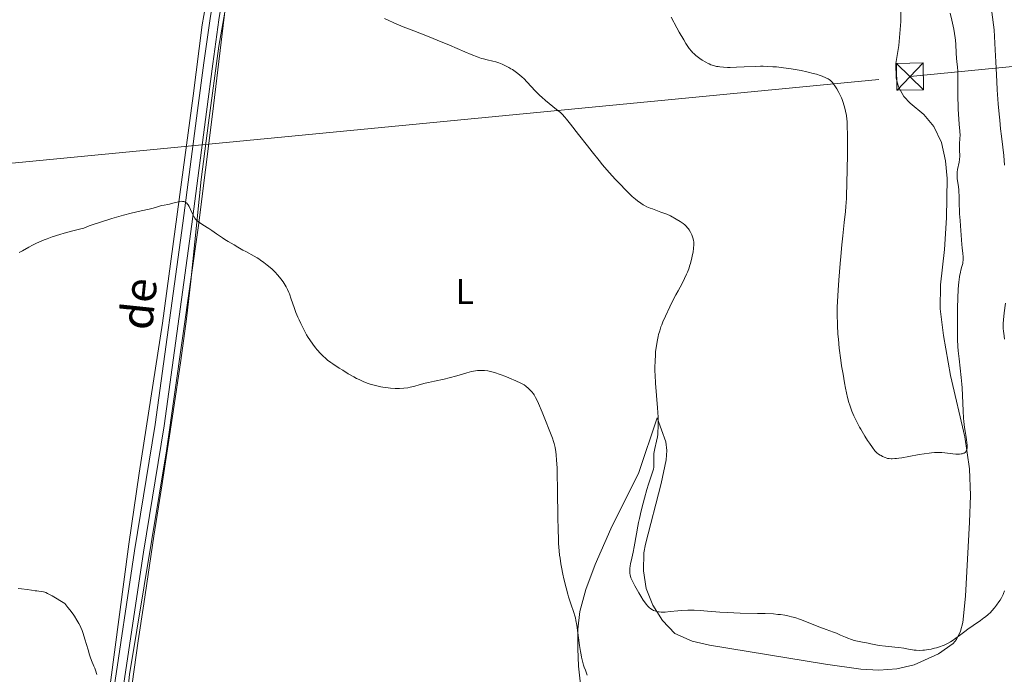
# Model space of a CAD drawing. Units: metres. Extents: x 622261 to 629234, y 4660096 to 4664845.
# Drawn here: x 622508 to 622783, y 4661116 to 4661299 of the extents above; entities that cross this region are included whole.
import ezdxf
from ezdxf.enums import TextEntityAlignment as Align

# ---------------------------------------------------------------- set-up
doc = ezdxf.new("R2010")
doc.units = ezdxf.units.M
doc.header["$MEASUREMENT"] = 0
doc.linetypes.add('DGN Style 3', pattern=[467.51768, 333.9412, -133.57648])
doc.linetypes.add('DGN Style 7', pattern=[667.8824000000002, 300.5470800000001, -133.57648, 100.18236, -133.57648])
for name, color, linetype, lineweight in [('Entidades rústicas y varios', 7, 'Continuous', 0), ('Líneas de conducción', 7, 'Continuous', 0), ('Otros límites administrativos', 7, 'Continuous', 0), ('Relieve y altimetría', 7, 'Continuous', 0), ('Textos de rotulación', 7, 'Continuous', 0), ('Viales y ferrocarril', 7, 'Continuous', 0)]:
    doc.layers.add(name, color=color, linetype=linetype, lineweight=lineweight)
doc.styles.add('Style-ariali', font='ariali.shx', dxfattribs={"bigfont": 'arialibig.shx'})
doc.styles.add('Style-arialn', font='arialn.shx', dxfattribs={"bigfont": 'arialnbig.shx'})

# ---------------------------------------------------------------- blocks, each defined once
blk = doc.blocks.new('5TME')
at = {"layer": 'Líneas de conducción', "color": 250, "linetype": 'Continuous', "lineweight": 0}
for p, q in [((-3.745856694877148, 3.745271367952228), (3.745856694877148, -3.745271367952228)), ((3.725792624056339, 3.776197731494904), (-3.715966872870922, -3.786368999630213))]:
    blk.add_line(p, q, dxfattribs=at)
at = {"layer": 'Líneas de conducción', "color": 250, "linetype": 'Continuous', "lineweight": 0, "flags": 128}
blk.add_lwpolyline([(-3.745271366089582, -3.745856694877148), (3.745856694877148, -3.745271367952228), (3.745271366089582, 3.745856696739793), (-3.745856694877148, 3.745271367952228), (-3.715966872870922, -3.786368999630213)], dxfattribs=at)

msp = doc.modelspace()

# ---------------------------------------------------------------- linework, layer by layer
at = {"layer": 'Entidades rústicas y varios', "color": 92, "linetype": 'Continuous', "lineweight": 0}
for points in [[(622753.9299999997, 4661306.640000001, 347.04), (622753.9800000004, 4661298.34, 346.68), (622753.370000001, 4661291.640000001, 346.43), (622752.5599999987, 4661286.66, 346.25), (622752.629999999, 4661282.510000002, 346.22), (622753.2899999991, 4661280.109999999, 346.19), (622754.7899999991, 4661277.370000001, 346.18), (622756.5, 4661275.5, 346.19), (622760.3900000006, 4661272.370000001, 346.22), (622763.1099999994, 4661268.969999999, 345.99), (622765.3299999982, 4661264.5, 345.84), (622766.4400000013, 4661259.420000002, 345.54), (622766.8500000015, 4661254.460000001, 345.23), (622766.6499999985, 4661243.5, 345.46), (622766.1600000001, 4661234.690000001, 345.91), (622764.9800000004, 4661224.73, 346.49), (622764.9499999993, 4661218.100000001, 346.32), (622765.8099999987, 4661210.66, 346.01), (622767.7899999991, 4661199.399999999, 345.66), (622771.7699999996, 4661182.309999999, 344.76), (622773.1600000001, 4661173.34, 344.23), (622773.379999999, 4661165.899999999, 344), (622773.1499999985, 4661158.43, 343.33), (622771.9600000009, 4661137.789999999, 341.1), (622771.2100000009, 4661130.43, 340.35), (622770.5799999982, 4661127.98, 340.04), (622769.4499999993, 4661125.699999999, 339.86), (622768.5700000003, 4661124.580000002, 339.81), (622764.4699999988, 4661121.719999999, 339.74), (622757.6400000006, 4661118.649999999, 339.68), (622752.7800000012, 4661117.489999998, 339.56), (622747.8000000007, 4661117.07, 339.46), (622742.8099999987, 4661117.399999999, 339.47), (622732.8999999985, 4661118.75, 339.27), (622700.4800000004, 4661124.07, 339.31), (622695.629999999, 4661125.260000002, 339.4), (622690.8399999999, 4661127.379999999, 339.52), (622687.3599999994, 4661131, 339.72), (622684.6600000001, 4661135.23, 339.91), (622682.8599999994, 4661139.920000002, 340.11), (622682.0300000012, 4661144.850000001, 340.2), (622682.1900000013, 4661149.870000001, 340.46), (622682.6400000006, 4661152.359999999, 340.48), (622687, 4661169.309999999, 341.05), (622688.4400000013, 4661175.920000002, 340.95), (622688.629999999, 4661178.469999999, 340.82), (622688.3299999982, 4661180.940000001, 340.56), (622685.9200000018, 4661187.629999999, 339.84)], [(622510.620000001, 4660944.989999998, 325.36), (622520.6799999997, 4661014.219999999, 327.72), (622527.2899999991, 4661068.109999999, 329.39), (622529.3399999999, 4661084.199999999, 329.66), (622538.379999999, 4661152.34, 330.92), (622541.2600000016, 4661172.109999999, 331.5), (622547.6999999993, 4661214.07, 333.19), (622553.0700000003, 4661253.440000001, 335.39), (622556.2899999991, 4661277.57, 336.44), (622558.8399999999, 4661297.41, 336.43), (622560.2100000009, 4661305.34, 336.31), (622560.7300000004, 4661305.350000001, 336.4), (622562.0199999996, 4661305.32, 336.62)], [(622565.5799999982, 4661305.100000001, 337.06), (622561.7100000009, 4661272.5, 336.47), (622557.7699999996, 4661241.390000001, 334.87), (622548.8299999982, 4661178.440000001, 332.1), (622538.5599999987, 4661115.870000001, 330.53), (622535.1400000006, 4661083.530000001, 330.32), (622536.6099999994, 4661078.460000001, 330.18)], [(622685.9200000018, 4661187.629999999, 339.84), (622680.7300000004, 4661172.300000001, 339.17), (622672.9600000009, 4661156.629999999, 337.46), (622668.5599999987, 4661146.629999999, 336.79), (622665.9400000013, 4661139.670000002, 336.59), (622664.25, 4661133.52, 335.34), (622663.7600000016, 4661128.550000001, 335.03), (622663.6900000013, 4661123.140000001, 335.01), (622663.9499999993, 4661118.190000001, 335), (622664.6400000006, 4661111.489999998, 333.81), (622665.2300000004, 4661109.039999999, 333.55), (622666.3099999987, 4661106.809999999, 333.27), (622673.9800000004, 4661095.600000001, 332.66)]]:
    msp.add_polyline3d(points, dxfattribs=at)
at = {"layer": 'Líneas de conducción', "color": 6, "linetype": 'DGN Style 7', "lineweight": 0}
msp.add_polyline3d([(622321.5799999982, 4661239.27, 330), (622448.6400000006, 4661253.280000001, 340.13), (622756.5, 4661282.960000001, 345.95), (623116.1900000013, 4661318.559999999, 340.06), (623478.5799999982, 4661354.219999999, 365.21), (623831.6799999997, 4661389.460000001, 358.26), (624108.5100000016, 4661416.640000001, 357.2), (624449.6000000015, 4661450, 361.3), (624852.0100000016, 4661488.969999999, 367.2), (625266.0199999996, 4661529.960000001, 364.01), (625593.5899999999, 4661562.66, 366.88), (625762.3900000006, 4661579.32, 362.53)], dxfattribs=at)
at = {"layer": 'Otros límites administrativos', "color": 250, "linetype": 'Continuous', "lineweight": 0}
msp.add_polyline3d([(622523.6600000001, 4660995.670000002, 327.3), (622525.7300000004, 4661009.48, 327.74), (622527.3099999987, 4661021.649999999, 328.09), (622528.620000001, 4661033.66, 328.44), (622531.1700000018, 4661054.109999999, 329.07), (622533.1700000018, 4661071.5, 329.62), (622535.5899999999, 4661087.68, 330.35), (622538.6999999993, 4661109.32, 330.49), (622540.9699999988, 4661125.300000001, 330.78), (622542.5599999987, 4661135.66, 331.04), (622545.3099999987, 4661154.59, 331.51), (622547.5799999982, 4661168.600000001, 331.86), (622550.75, 4661189.32, 332.59), (622552.8200000003, 4661203.609999999, 333.22), (622554.4100000001, 4661215.300000001, 333.74), (622555.6499999985, 4661225.789999999, 334.19), (622558.5399999991, 4661254.23, 335.52), (622560.6099999994, 4661270.039999999, 336.29), (622563.4299999997, 4661291.440000001, 336.84), (622566.3999999985, 4661307.940000001, 337.12)], dxfattribs=at)
at = {"layer": 'Relieve y altimetría', "color": 36, "linetype": 'Continuous', "lineweight": 0, "flags": 128}
for points, elevation in [([(622771.370000001, 4661231.989999998), (622771.3599999994, 4661232.580000002), (622771.2800000012, 4661233.52), (622771.1000000015, 4661235.07), (622771, 4661236.030000001), (622770.6400000006, 4661241.300000001), (622770.5100000016, 4661242.77), (622770.3399999999, 4661244.580000002), (622770.2800000012, 4661245.559999999), (622770.25, 4661247.239999998), (622770.2100000009, 4661249.629999999), (622770.1600000001, 4661250.760000002), (622770.120000001, 4661251.27), (622770.0100000016, 4661252.219999999), (622769.7800000012, 4661253.809999999), (622769.6900000013, 4661254.469999999), (622769.6400000006, 4661255.059999999), (622769.629999999, 4661255.34), (622769.6499999985, 4661255.879999999), (622769.6799999997, 4661256.239999998), (622769.8000000007, 4661257.02), (622770.2100000009, 4661259.080000002), (622770.3099999987, 4661259.77), (622770.3500000015, 4661260.100000001), (622770.370000001, 4661260.41), (622770.379999999, 4661261.010000002), (622770.3299999982, 4661262.219999999), (622770.3200000003, 4661262.899999999), (622770.3599999994, 4661264.059999999), (622770.4499999993, 4661265.73), (622770.4699999988, 4661266.539999999), (622770.4100000001, 4661267.68), (622770.2300000004, 4661269.640000001), (622770.120000001, 4661271.059999999), (622769.9800000004, 4661273.879999999), (622769.8500000015, 4661278.09), (622769.8200000003, 4661279.93), (622769.8200000003, 4661281.989999998), (622769.8500000015, 4661283.780000001), (622769.8399999999, 4661284.489999998), (622769.75, 4661285.559999999), (622769.5799999982, 4661287.129999999), (622769.5, 4661288.039999999), (622769.4100000001, 4661289.609999999), (622769.2800000012, 4661291.949999999), (622769.1799999997, 4661293.170000002), (622769.1099999994, 4661293.77), (622768.9400000013, 4661294.989999998), (622768.7300000004, 4661296.210000001), (622768.5700000003, 4661297.030000001), (622768.1900000013, 4661298.699999999), (622767.6999999993, 4661300.670000002)], 345), ([(622782.879999999, 4661258.219999999), (622782.6799999997, 4661260.949999999), (622782.4499999993, 4661263.239999998), (622782.0599999987, 4661266.280000001), (622781.8099999987, 4661268.359999999), (622781.5500000007, 4661270.830000002), (622781.3999999985, 4661272.420000002), (622781.1499999985, 4661275.390000001), (622780.879999999, 4661279.25), (622780.7399999984, 4661281.57), (622780.4299999997, 4661287.120000001), (622780.2600000016, 4661290.390000001), (622780, 4661295.989999998), (622779.370000001, 4661300.940000001)], 340), ([(622609.7300000004, 4661299.18), (622610.7300000004, 4661298.710000001), (622612.3200000003, 4661297.98), (622614.9499999993, 4661296.859999999), (622617.8900000006, 4661295.699999999), (622622.1900000013, 4661294.039999999), (622624.4699999988, 4661293.140000001), (622627.9299999997, 4661291.699999999), (622632.1799999997, 4661289.899999999), (622633.9200000018, 4661289.170000002), (622635.879999999, 4661288.399999999), (622636.8599999994, 4661288.059999999), (622637.4200000018, 4661287.890000001), (622638.4299999997, 4661287.620000001), (622639.9899999984, 4661287.27)], 340), ([(622689.8000000007, 4661299.539999999), (622691.379999999, 4661296.620000001), (622692.0700000003, 4661295.359999999), (622693.3000000007, 4661293.190000001), (622693.9200000018, 4661292.170000002), (622694.2699999996, 4661291.629999999), (622694.870000001, 4661290.789999999), (622695.4600000009, 4661290.059999999), (622695.8500000015, 4661289.640000001), (622696.120000001, 4661289.370000001), (622696.7300000004, 4661288.84), (622697.4499999993, 4661288.280000001), (622697.8500000015, 4661287.989999998), (622698.4800000004, 4661287.559999999), (622699.4800000004, 4661286.949999999), (622700.0899999999, 4661286.629999999), (622700.4100000001, 4661286.489999998), (622700.8900000006, 4661286.289999999), (622701.6499999985, 4661286.030000001), (622702.4800000004, 4661285.82), (622702.9299999997, 4661285.739999998), (622703.3999999985, 4661285.670000002), (622704.4100000001, 4661285.57), (622705.5199999996, 4661285.530000001)], 345), ([(622639.9899999984, 4661287.27), (622640.8200000003, 4661287.050000001), (622641.6799999997, 4661286.789999999), (622642.120000001, 4661286.620000001), (622642.5799999982, 4661286.440000001), (622643.5100000016, 4661286.010000002), (622644.4400000013, 4661285.52), (622645.0599999987, 4661285.16), (622645.4600000009, 4661284.91), (622646.2399999984, 4661284.399999999), (622646.6499999985, 4661284.100000001), (622647.4400000013, 4661283.48), (622648.1799999997, 4661282.84), (622648.6600000001, 4661282.390000001), (622649.6000000015, 4661281.43), (622651.8200000003, 4661278.989999998), (622652.6900000013, 4661278.100000001), (622653.1600000001, 4661277.649999999), (622653.6700000018, 4661277.190000001), (622654.7399999984, 4661276.280000001), (622657.8200000003, 4661273.809999999), (622658.8500000015, 4661272.93), (622659.3299999982, 4661272.460000001), (622660.129999999, 4661271.609999999), (622660.5799999982, 4661271.07), (622661.6900000013, 4661269.699999999), (622663.9600000009, 4661266.77), (622666.3999999985, 4661263.620000001), (622667.6999999993, 4661261.960000001), (622669.6600000001, 4661259.52), (622670.6400000006, 4661258.350000001), (622672.5100000016, 4661256.18), (622674.2699999996, 4661254.23), (622675.3500000015, 4661253.059999999), (622677.2600000016, 4661251.100000001), (622677.870000001, 4661250.5), (622678.9299999997, 4661249.489999998), (622679.8299999982, 4661248.710000001), (622680.3599999994, 4661248.280000001), (622681.3099999987, 4661247.580000002), (622681.9499999993, 4661247.170000002), (622682.3299999982, 4661246.949999999), (622683.0300000012, 4661246.609999999), (622683.9800000004, 4661246.199999999), (622684.5700000003, 4661245.969999999), (622686.9600000009, 4661245.09), (622688.5500000007, 4661244.530000001), (622689.6000000015, 4661244.010000002), (622691.2199999988, 4661243.149999999), (622692.3299999982, 4661242.489999998), (622692.870000001, 4661242.120000001), (622693.1499999985, 4661241.899999999), (622693.620000001, 4661241.5), (622694.0700000003, 4661241.059999999), (622694.2699999996, 4661240.84), (622694.629999999, 4661240.399999999), (622694.8399999999, 4661240.100000001), (622695.1999999993, 4661239.48), (622695.5500000007, 4661238.719999999), (622695.7399999984, 4661238.210000001), (622695.8399999999, 4661237.870000001), (622696.0199999996, 4661237.239999998), (622696.120000001, 4661236.68), (622696.1499999985, 4661236.399999999), (622696.1600000001, 4661235.920000002), (622696.0799999982, 4661235.010000002), (622695.8999999985, 4661233.920000002), (622695.7800000012, 4661233.289999999), (622695.5700000003, 4661232.289999999), (622695.1799999997, 4661230.75), (622695.0300000012, 4661230.25), (622694.7100000009, 4661229.280000001), (622694.3599999994, 4661228.34), (622694.1099999994, 4661227.719999999), (622693.5500000007, 4661226.510000002), (622692.8399999999, 4661225.149999999), (622691.7300000004, 4661223.140000001), (622691.1000000015, 4661221.98), (622690.0899999999, 4661220.010000002), (622689.4100000001, 4661218.640000001), (622688.1999999993, 4661216.039999999), (622687.5100000016, 4661214.460000001), (622687.1499999985, 4661213.559999999), (622686.9400000013, 4661213), (622686.5899999999, 4661211.93), (622686.2800000012, 4661210.859999999), (622686.1400000006, 4661210.300000001), (622685.9400000013, 4661209.379999999), (622685.6700000018, 4661207.800000001), (622685.4600000009, 4661206.100000001), (622685.379999999, 4661205.120000001), (622685.2899999991, 4661203.5), (622685.2600000016, 4661201.649999999), (622685.2800000012, 4661200.640000001), (622685.3200000003, 4661199.559999999), (622685.4600000009, 4661197.289999999), (622686.0100000016, 4661190.390000001), (622686.1600000001, 4661187.809999999), (622686.1999999993, 4661186.649999999), (622686.1999999993, 4661185.080000002), (622686.120000001, 4661183.649999999)], 340), ([(622705.5199999996, 4661285.530000001), (622706.3200000003, 4661285.52), (622708.0599999987, 4661285.559999999), (622710.2300000004, 4661285.66), (622713.25, 4661285.800000001), (622714.7300000004, 4661285.84), (622715.4499999993, 4661285.84), (622716.8399999999, 4661285.809999999), (622718.2300000004, 4661285.719999999), (622719.1700000018, 4661285.640000001), (622721.1600000001, 4661285.420000002), (622723.3299999982, 4661285.109999999), (622724.4600000009, 4661284.93), (622726.120000001, 4661284.629999999), (622727.6999999993, 4661284.300000001), (622728.4400000013, 4661284.129999999), (622729.120000001, 4661283.960000001), (622730.3500000015, 4661283.609999999), (622731.3999999985, 4661283.27), (622732, 4661283.050000001), (622732.9699999988, 4661282.640000001), (622733.6700000018, 4661282.289999999), (622733.9499999993, 4661282.120000001), (622734.3200000003, 4661281.830000002), (622734.4899999984, 4661281.670000002), (622734.8399999999, 4661281.27), (622735.2300000004, 4661280.77), (622735.5100000016, 4661280.379999999), (622736.0599999987, 4661279.539999999), (622736.6400000006, 4661278.559999999), (622737.120000001, 4661277.629999999), (622737.379999999, 4661277.010000002), (622737.5500000007, 4661276.59), (622737.8500000015, 4661275.68), (622738.2899999991, 4661274.120000001), (622738.4800000004, 4661273.300000001), (622738.7199999988, 4661272.100000001), (622738.879999999, 4661271.059999999), (622738.9299999997, 4661270.449999999), (622738.9899999984, 4661269.260000002), (622739.0300000012, 4661266.52), (622739.0199999996, 4661260.739999998), (622738.9899999984, 4661257.420000002), (622738.8999999985, 4661252.699999999), (622738.8099999987, 4661250.059999999), (622738.75, 4661248.870000001), (622738.6099999994, 4661246.66), (622738.4800000004, 4661245.23), (622738.1600000001, 4661242.23), (622737.7199999988, 4661238.510000002), (622737.4499999993, 4661235.969999999), (622737.1499999985, 4661232.710000001), (622736.9899999984, 4661230.75), (622736.6499999985, 4661226.059999999), (622736.4699999988, 4661223.280000001), (622736.1799999997, 4661218.489999998), (622736.1900000013, 4661216.629999999), (622736.2600000016, 4661213.48), (622736.3900000006, 4661210.969999999), (622736.5, 4661209.550000001), (622736.75, 4661207.100000001), (622737.1700000018, 4661203.760000002), (622737.3999999985, 4661202.16), (622737.7899999991, 4661199.780000001), (622738.2199999988, 4661197.420000002), (622738.5199999996, 4661195.920000002), (622739.0700000003, 4661193.34), (622739.4400000013, 4661191.91), (622739.6799999997, 4661191.109999999), (622739.8599999994, 4661190.600000001), (622740.2899999991, 4661189.5), (622740.8500000015, 4661188.190000001), (622741.1900000013, 4661187.460000001), (622741.7600000016, 4661186.289999999), (622742.3999999985, 4661185.050000001), (622742.75, 4661184.420000002), (622743.120000001, 4661183.780000001), (622743.8900000006, 4661182.510000002), (622744.6600000001, 4661181.309999999), (622745.1499999985, 4661180.57), (622746.0100000016, 4661179.34), (622746.7100000009, 4661178.420000002), (622747.0599999987, 4661178.030000001), (622747.2699999996, 4661177.830000002), (622747.6799999997, 4661177.5), (622748.1600000001, 4661177.199999999), (622748.4299999997, 4661177.050000001), (622748.8500000015, 4661176.830000002), (622749.5500000007, 4661176.530000001), (622750, 4661176.370000001), (622750.25, 4661176.300000001), (622750.6900000013, 4661176.219999999), (622751.2199999988, 4661176.18), (622751.5300000012, 4661176.18), (622752.2600000016, 4661176.210000001), (622752.6900000013, 4661176.25), (622753.4200000018, 4661176.34), (622754.25, 4661176.48), (622756.1799999997, 4661176.82), (622759.0300000012, 4661177.350000001), (622760.4600000009, 4661177.59)], 345), ([(622533.6099999994, 4661243.309999999), (622535.5899999999, 4661243.879999999), (622536.8200000003, 4661244.23), (622539.0199999996, 4661244.809999999), (622541.7600000016, 4661245.469999999), (622544, 4661245.940000001), (622544.7699999996, 4661246.109999999), (622545.7699999996, 4661246.390000001), (622546.9200000018, 4661246.760000002), (622547.4400000013, 4661246.91), (622548.1900000013, 4661247.059999999), (622549.1999999993, 4661247.219999999), (622549.7399999984, 4661247.330000002), (622550.620000001, 4661247.559999999), (622551.8000000007, 4661247.890000001), (622552.3200000003, 4661248.010000002), (622552.5599999987, 4661248.059999999), (622552.9899999984, 4661248.109999999), (622553.370000001, 4661248.100000001), (622553.5899999999, 4661248.07), (622553.7300000004, 4661248.039999999), (622553.9899999984, 4661247.940000001), (622554.2300000004, 4661247.809999999), (622554.3500000015, 4661247.719999999), (622554.5199999996, 4661247.57), (622554.7699999996, 4661247.280000001), (622554.8999999985, 4661247.109999999), (622555.1600000001, 4661246.68), (622555.5700000003, 4661245.859999999), (622556.1499999985, 4661244.649999999), (622556.4299999997, 4661244.080000002), (622556.8000000007, 4661243.440000001), (622557, 4661243.149999999), (622557.3500000015, 4661242.760000002), (622557.7899999991, 4661242.359999999), (622558.0500000007, 4661242.16), (622559.0399999991, 4661241.510000002), (622560.6600000001, 4661240.52), (622561.5399999991, 4661239.960000001), (622562.8500000015, 4661239.059999999), (622564.4800000004, 4661237.890000001), (622565.1900000013, 4661237.399999999), (622566.1000000015, 4661236.84), (622567.7800000012, 4661235.920000002), (622568.75, 4661235.34), (622570.2100000009, 4661234.48), (622570.9699999988, 4661234.059999999), (622573.3200000003, 4661232.809999999), (622574.1799999997, 4661232.309999999), (622574.629999999, 4661232.02), (622575.0899999999, 4661231.710000001), (622576.0500000007, 4661231.010000002), (622577.0100000016, 4661230.25), (622578.2300000004, 4661229.210000001), (622578.7899999991, 4661228.690000001), (622579.1700000018, 4661228.32), (622579.8599999994, 4661227.600000001), (622580.4600000009, 4661226.91), (622580.8200000003, 4661226.460000001), (622581.4600000009, 4661225.57), (622582.0399999991, 4661224.68), (622582.3099999987, 4661224.219999999), (622582.6900000013, 4661223.48), (622583.0399999991, 4661222.68), (622583.2100000009, 4661222.25), (622583.7100000009, 4661220.809999999), (622584.4899999984, 4661218.460000001), (622585, 4661217.080000002), (622585.5599999987, 4661215.719999999), (622585.870000001, 4661215.02), (622586.370000001, 4661213.940000001), (622587.1700000018, 4661212.330000002), (622588, 4661210.800000001), (622588.4200000018, 4661210.080000002), (622588.8500000015, 4661209.420000002), (622589.6799999997, 4661208.219999999), (622590.4699999988, 4661207.190000001), (622590.9800000004, 4661206.59), (622591.8999999985, 4661205.559999999), (622592.7300000004, 4661204.73), (622593.1499999985, 4661204.34), (622593.8599999994, 4661203.75), (622594.75, 4661203.080000002), (622595.2899999991, 4661202.710000001), (622597.0500000007, 4661201.530000001), (622598.0599999987, 4661200.890000001), (622599.6400000006, 4661199.93), (622601.1999999993, 4661199.030000001), (622601.9499999993, 4661198.629999999), (622602.6600000001, 4661198.280000001), (622603.9800000004, 4661197.68), (622605.1999999993, 4661197.210000001), (622605.9899999984, 4661196.949999999), (622606.5199999996, 4661196.800000001), (622607.5799999982, 4661196.530000001), (622608.6900000013, 4661196.289999999), (622609.2600000016, 4661196.190000001), (622610.120000001, 4661196.050000001), (622611.4200000018, 4661195.890000001), (622612.6999999993, 4661195.809999999), (622613.3200000003, 4661195.800000001)], 335), ([(622507.7199999988, 4661233.809999999), (622508.6499999985, 4661234.32), (622510.4100000001, 4661235.309999999), (622511.4200000018, 4661235.859999999), (622512.5799999982, 4661236.43), (622513.2300000004, 4661236.719999999), (622514.7100000009, 4661237.34), (622515.5399999991, 4661237.66), (622516.9400000013, 4661238.16), (622519.0799999982, 4661238.850000001), (622520.2899999991, 4661239.210000001), (622522.2899999991, 4661239.77), (622524.5399999991, 4661240.34), (622525.7600000016, 4661240.640000001), (622527.3000000007, 4661241.23), (622528.3500000015, 4661241.600000001), (622530.4699999988, 4661242.330000002), (622533.6099999994, 4661243.309999999)], 335), ([(622760.4600000009, 4661177.59), (622761.8200000003, 4661177.780000001), (622762.4600000009, 4661177.850000001), (622763.3500000015, 4661177.920000002), (622763.8999999985, 4661177.940000001), (622764.9200000018, 4661177.940000001), (622765.3900000006, 4661177.920000002), (622766.2600000016, 4661177.850000001), (622768.4499999993, 4661177.59), (622769.3099999987, 4661177.510000002), (622769.7100000009, 4661177.5), (622770.2800000012, 4661177.5), (622770.8000000007, 4661177.550000001), (622771.0300000012, 4661177.59), (622771.4600000009, 4661177.710000001), (622771.6499999985, 4661177.789999999), (622771.8900000006, 4661177.940000001), (622772.0899999999, 4661178.120000001), (622772.1900000013, 4661178.260000002), (622772.3599999994, 4661178.59), (622772.4100000001, 4661178.77), (622772.4800000004, 4661179.18), (622772.5, 4661179.649999999), (622772.4800000004, 4661179.989999998), (622772.3999999985, 4661180.75), (622772.1499999985, 4661182.260000002), (622771.879999999, 4661183.93), (622771.7399999984, 4661184.91), (622771.5599999987, 4661186.580000002), (622771.4800000004, 4661187.510000002), (622771.3599999994, 4661189.539999999), (622771.1600000001, 4661193.870000001), (622771.0399999991, 4661195.989999998), (622770.9600000009, 4661196.989999998), (622770.7899999991, 4661198.890000001), (622770.1999999993, 4661204.080000002), (622769.9899999984, 4661206.370000001), (622769.8999999985, 4661207.580000002), (622769.8000000007, 4661209.530000001), (622769.7399999984, 4661211.710000001), (622769.7199999988, 4661212.91), (622769.7199999988, 4661216.460000001), (622769.7399999984, 4661218.32), (622769.8200000003, 4661221.050000001), (622769.9499999993, 4661223.530000001), (622770.0300000012, 4661224.620000001), (622770.129999999, 4661225.57), (622770.1999999993, 4661226.140000001), (622770.3500000015, 4661227.129999999), (622770.5899999999, 4661228.300000001), (622770.7399999984, 4661228.920000002), (622771.0199999996, 4661229.91), (622771.2199999988, 4661230.75), (622771.2899999991, 4661231.140000001), (622771.3500000015, 4661231.710000001), (622771.370000001, 4661231.989999998)], 345), ([(622782.8999999985, 4661209.559999999), (622782.6700000018, 4661211.25), (622782.620000001, 4661211.739999998), (622782.5599999987, 4661212.640000001), (622782.5399999991, 4661213.449999999), (622782.5500000007, 4661213.98), (622782.6099999994, 4661215.030000001), (622782.8099999987, 4661216.949999999), (622783.129999999, 4661219.670000002)], 340), ([(622613.3200000003, 4661195.800000001), (622613.9400000013, 4661195.809999999), (622615.120000001, 4661195.890000001), (622616.2199999988, 4661196.039999999), (622616.9200000018, 4661196.170000002), (622618.1900000013, 4661196.460000001), (622619.4400000013, 4661196.789999999), (622621.0899999999, 4661197.260000002), (622622.0399999991, 4661197.489999998), (622623.7300000004, 4661197.859999999), (622626.379999999, 4661198.420000002), (622627.8000000007, 4661198.77), (622629.9600000009, 4661199.379999999), (622632.7699999996, 4661200.199999999), (622634.0799999982, 4661200.530000001), (622635.1700000018, 4661200.73), (622635.6999999993, 4661200.800000001), (622636.4899999984, 4661200.859999999), (622637.2899999991, 4661200.850000001), (622637.6999999993, 4661200.82), (622638.5599999987, 4661200.710000001), (622639, 4661200.620000001), (622639.7100000009, 4661200.460000001), (622640.4600000009, 4661200.25), (622642.0500000007, 4661199.73), (622643.6499999985, 4661199.129999999), (622644.6700000018, 4661198.719999999), (622646.4200000018, 4661197.960000001), (622647.7800000012, 4661197.32), (622648.3900000006, 4661197), (622648.7100000009, 4661196.809999999), (622649.2399999984, 4661196.440000001), (622650, 4661195.82), (622650.370000001, 4661195.48), (622650.8900000006, 4661194.920000002), (622651.3299999982, 4661194.359999999), (622651.5599999987, 4661194.010000002), (622651.9499999993, 4661193.300000001), (622652.4400000013, 4661192.300000001), (622652.7300000004, 4661191.66), (622653.7800000012, 4661189.210000001), (622654.5599999987, 4661187.330000002), (622655.9600000009, 4661183.82), (622656.6499999985, 4661181.940000001), (622656.9499999993, 4661180.989999998), (622657.1099999994, 4661180.43), (622657.3599999994, 4661179.350000001), (622657.5799999982, 4661178.100000001), (622657.6799999997, 4661177.300000001), (622657.8200000003, 4661175.75), (622657.9299999997, 4661173.629999999), (622657.9699999988, 4661172.309999999), (622658.0599999987, 4661167.32), (622658.1400000006, 4661159.809999999), (622658.1999999993, 4661156.440000001), (622658.2899999991, 4661153.690000001), (622658.3500000015, 4661152.52), (622658.5100000016, 4661150.469999999), (622658.6499999985, 4661149.239999998), (622658.7600000016, 4661148.449999999), (622659.0199999996, 4661146.859999999), (622659.1900000013, 4661145.920000002), (622659.5799999982, 4661143.969999999), (622659.870000001, 4661142.649999999), (622660.4800000004, 4661140.100000001), (622660.9400000013, 4661138.379999999), (622661.1600000001, 4661137.600000001), (622661.5799999982, 4661136.239999998), (622661.9699999988, 4661135.080000002), (622662.4200000018, 4661133.789999999), (622662.6099999994, 4661133.239999998), (622662.9299999997, 4661132.25), (622663.0500000007, 4661131.77), (622663.2199999988, 4661131.010000002), (622663.4499999993, 4661129.649999999), (622664.1799999997, 4661124.02), (622664.4499999993, 4661122.34), (622664.6400000006, 4661121.359999999), (622664.7699999996, 4661120.739999998), (622665.0500000007, 4661119.600000001), (622665.3599999994, 4661118.5), (622665.5399999991, 4661117.960000001), (622665.8299999982, 4661117.120000001), (622666.3399999999, 4661115.760000002)], 335), ([(622686.120000001, 4661183.649999999), (622686.0500000007, 4661182.98), (622685.9600000009, 4661182.34), (622685.7300000004, 4661181.140000001), (622685.2399999984, 4661179.010000002), (622685.0500000007, 4661178.07), (622684.9899999984, 4661177.629999999), (622684.9299999997, 4661176.800000001), (622684.9200000018, 4661176.050000001), (622684.9600000009, 4661174.789999999), (622684.9600000009, 4661174.109999999), (622684.9299999997, 4661173.800000001), (622684.8500000015, 4661173.309999999), (622684.620000001, 4661172.440000001), (622684.2399999984, 4661171.280000001), (622683.5100000016, 4661169.050000001), (622683.0500000007, 4661167.550000001), (622682.3599999994, 4661165.140000001), (622682, 4661163.789999999), (622681.4600000009, 4661161.66), (622680.9400000013, 4661159.469999999), (622680.7100000009, 4661158.379999999), (622680.4899999984, 4661157.309999999), (622680.0899999999, 4661155.23), (622679.4600000009, 4661151.57), (622679.1900000013, 4661150.080000002), (622678.8399999999, 4661148.379999999), (622678.4699999988, 4661146.84), (622678.3399999999, 4661146.260000002), (622678.2399999984, 4661145.48), (622678.2100000009, 4661145.02), (622678.2199999988, 4661144.73), (622678.2600000016, 4661144.18), (622678.3399999999, 4661143.670000002), (622678.4100000001, 4661143.390000001), (622678.5700000003, 4661142.920000002), (622678.9899999984, 4661141.989999998), (622679.6499999985, 4661140.710000001), (622680.7399999984, 4661138.739999998), (622681.3000000007, 4661137.789999999), (622681.9899999984, 4661136.68), (622682.3099999987, 4661136.199999999), (622682.7800000012, 4661135.559999999), (622683.2399999984, 4661135.02), (622683.4699999988, 4661134.789999999), (622683.6900000013, 4661134.59), (622684.1400000006, 4661134.239999998), (622684.5899999999, 4661133.969999999), (622684.8900000006, 4661133.82), (622685.5, 4661133.600000001), (622686.120000001, 4661133.43), (622686.4600000009, 4661133.379999999), (622687.0300000012, 4661133.330000002), (622687.7199999988, 4661133.330000002), (622688.1099999994, 4661133.34), (622689.5199999996, 4661133.469999999), (622691.6900000013, 4661133.710000001), (622692.8000000007, 4661133.800000001), (622694.4200000018, 4661133.890000001), (622695.5100000016, 4661133.890000001), (622696.2600000016, 4661133.870000001), (622697.879999999, 4661133.780000001), (622699.9800000004, 4661133.600000001), (622703.4299999997, 4661133.32), (622705.5199999996, 4661133.199999999), (622709.0899999999, 4661133.080000002), (622713.9200000018, 4661132.969999999), (622716.0100000016, 4661132.920000002), (622718.4200000018, 4661132.809999999), (622719.629999999, 4661132.710000001), (622720.3299999982, 4661132.629999999), (622721.5700000003, 4661132.440000001), (622722.7699999996, 4661132.199999999), (622723.379999999, 4661132.050000001), (622724.3299999982, 4661131.789999999), (622725.879999999, 4661131.280000001), (622727.629999999, 4661130.620000001), (622730.1000000015, 4661129.629999999), (622731.3200000003, 4661129.149999999), (622733.0500000007, 4661128.510000002), (622735.1000000015, 4661127.77), (622735.9800000004, 4661127.420000002), (622737.120000001, 4661126.93), (622738.4600000009, 4661126.32), (622739.129999999, 4661126.039999999), (622740.1900000013, 4661125.649999999), (622740.9100000001, 4661125.43), (622741.8500000015, 4661125.18), (622742.3000000007, 4661125.080000002), (622743.2300000004, 4661124.91), (622744.3200000003, 4661124.75), (622744.8299999982, 4661124.66), (622745.6000000015, 4661124.48), (622746.9299999997, 4661124.190000001), (622747.8599999994, 4661124.039999999), (622749.6400000006, 4661123.82), (622752.2600000016, 4661123.550000001), (622753.4100000001, 4661123.41), (622754.7399999984, 4661123.219999999), (622756.0799999982, 4661122.969999999), (622756.7199999988, 4661122.850000001)], 340), ([(622507.4200000018, 4661139.899999999), (622508.3500000015, 4661139.84), (622509.9100000001, 4661139.68), (622511.1400000006, 4661139.5), (622512.1999999993, 4661139.32), (622512.620000001, 4661139.25), (622513.2399999984, 4661139.18), (622514.0799999982, 4661139.100000001), (622514.5, 4661139.02), (622514.8900000006, 4661138.91), (622515.1400000006, 4661138.809999999), (622515.6600000001, 4661138.550000001), (622516.9200000018, 4661137.850000001), (622520.4299999997, 4661135.760000002), (622521.3299999982, 4661134.66), (622521.8599999994, 4661133.989999998), (622522.7899999991, 4661132.75), (622523.1799999997, 4661132.18), (622523.8599999994, 4661131.109999999), (622524.4200000018, 4661130.109999999), (622524.7300000004, 4661129.460000001), (622524.9299999997, 4661129.02), (622525.2800000012, 4661128.149999999), (622525.5700000003, 4661127.379999999), (622526.0799999982, 4661125.809999999), (622526.9800000004, 4661122.760000002), (622527.379999999, 4661121.43), (622527.5700000003, 4661120.84), (622527.9499999993, 4661119.830000002), (622528.5899999999, 4661118.27), (622528.8299999982, 4661117.649999999), (622529.1000000015, 4661116.809999999), (622529.2800000012, 4661116.18), (622529.379999999, 4661115.91)], 330), ([(622756.7199999988, 4661122.850000001), (622757.6799999997, 4661122.719999999), (622758.2100000009, 4661122.670000002), (622759.0799999982, 4661122.640000001), (622760.0399999991, 4661122.670000002), (622760.5500000007, 4661122.710000001), (622761.629999999, 4661122.859999999), (622762.370000001, 4661123), (622763.379999999, 4661123.23), (622763.879999999, 4661123.370000001), (622764.9800000004, 4661123.719999999), (622765.5, 4661123.91), (622766, 4661124.109999999), (622766.9299999997, 4661124.550000001), (622767.7899999991, 4661125.02), (622768.3200000003, 4661125.34), (622769.3000000007, 4661126.02), (622770.3299999982, 4661126.800000001), (622771.7800000012, 4661127.940000001), (622772.629999999, 4661128.559999999), (622774.1000000015, 4661129.59), (622776.1799999997, 4661131), (622777.120000001, 4661131.690000001), (622777.5500000007, 4661132.02), (622778.3099999987, 4661132.649999999), (622778.9699999988, 4661133.27), (622779.379999999, 4661133.68), (622780.129999999, 4661134.539999999), (622780.6700000018, 4661135.23), (622781.3399999999, 4661136.18), (622781.6499999985, 4661136.649999999), (622782.0599999987, 4661137.34), (622782.2300000004, 4661137.66), (622782.5300000012, 4661138.27), (622782.6499999985, 4661138.580000002), (622782.870000001, 4661139.239999998)], 340)]:
    msp.add_lwpolyline(points, dxfattribs=dict(at, elevation=elevation))
at = {"layer": 'Viales y ferrocarril', "color": 250, "linetype": 'Continuous', "lineweight": 0}
msp.add_polyline3d([(622571.0300000012, 4661331.949999999, 336.89), (622567.5, 4661321.5, 337.09), (622566.4100000001, 4661316.870000001, 336.8), (622563.5199999996, 4661298.859999999, 336.8), (622561.8099999987, 4661286.5, 336.81), (622560.0399999991, 4661273.129999999, 336.39), (622555.9100000001, 4661241.690000001, 334.8), (622548.2100000009, 4661185.34, 332.24), (622542.3999999985, 4661150.120000001, 331.14), (622534.7399999984, 4661098.609999999, 330.15), (622532.4100000001, 4661080.379999999, 329.89), (622532.3599999994, 4661074.789999999, 329.67), (622533.7300000004, 4661076.32, 329.79), (622536.6099999994, 4661078.460000001, 330.18)], dxfattribs=at)
at = {"layer": 'Viales y ferrocarril', "color": 250, "linetype": 'DGN Style 3', "lineweight": 0}
msp.add_polyline3d([(622562.0199999996, 4661305.32, 336.62), (622561.0399999991, 4661299.219999999, 336.54), (622559.3299999982, 4661286.84, 336.69), (622557.5599999987, 4661273.449999999, 336.35), (622553.4299999997, 4661242.030000001, 334.77), (622545.7300000004, 4661185.719999999, 332.11), (622539.9299999997, 4661150.5, 330.92), (622532.2600000016, 4661098.949999999, 329.97), (622529.9100000001, 4661080.539999999, 329.67), (622529.8299999982, 4661071.030000001, 329.48)], dxfattribs=at)

# ---------------------------------------------------------------- block references
at = {"layer": 'Líneas de conducción', "color": 250, "linetype": 'Continuous', "lineweight": 0, "rotation": 180.9898760827251}
msp.add_blockref('5TME', (622756.5, 4661282.949999999, 345.95), dxfattribs=at)

# ---------------------------------------------------------------- texts
at = {"layer": 'Entidades rústicas y varios', "color": 92, "linetype": 'Continuous', "lineweight": 0, "style": 'Style-arialn'}
msp.add_text('L', height=7.000020000000001, dxfattribs=at).set_placement((622632.1431652158, 4661222.92001, 338.56), align=Align.MIDDLE_CENTER)
at = {"layer": 'Textos de rotulación', "color": 250, "linetype": 'Continuous', "lineweight": 0, "style": 'Style-ariali'}
msp.add_text('de', height=8.99976, rotation=84.03822220773631, dxfattribs=at).set_placement((622545.5481759682, 4661219.019842196, 333.49), align=Align.CENTER)

doc.saveas('drawing.dxf')
